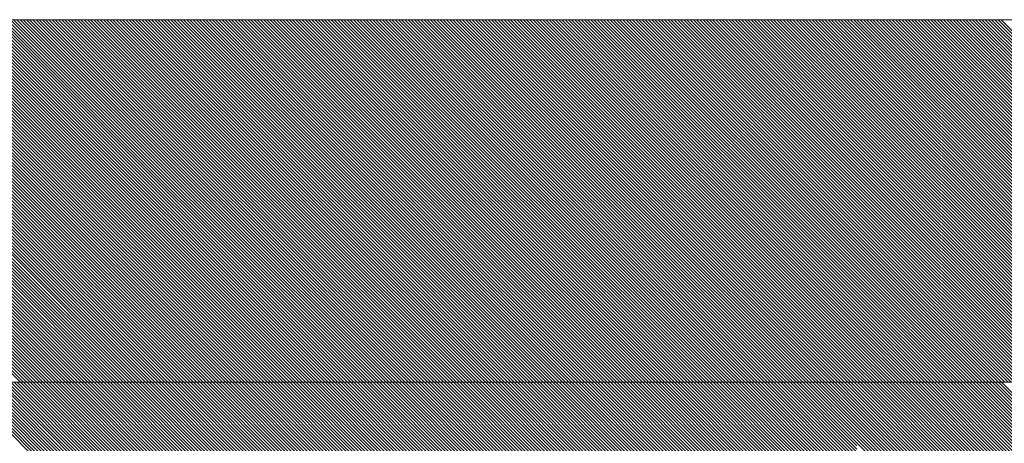
# Model space of a CAD drawing. Units: millimetres. Extents: x 8625 to 10545, y 5924 to 7126.
# Drawn here: x 10143 to 10197, y 6209 to 6233 of the extents above; entities that cross this region are included whole.
import ezdxf

# ---------------------------------------------------------------- set-up
doc = ezdxf.new("R2010")
doc.units = ezdxf.units.MM
doc.header["$MEASUREMENT"] = 0
for name, color, linetype, lineweight in [('KL-trä', 40, 'Continuous', 9), ('KL-trä mellan', 40, 'Continuous', 9), ('Linjer mellan', 250, 'Continuous', 9), ('Plusdetlajer', 7, 'Continuous', 80)]:
    doc.layers.add(name, color=color, linetype=linetype, lineweight=lineweight)

msp = doc.modelspace()

# ---------------------------------------------------------------- linework, layer by layer
at = {"layer": 'KL-trä', "linetype": 'Continuous', "lineweight": 15}
for p, q in [((10169.591, 6182.538), (10139.591, 6212.538)), ((10169.768, 6182.538), (10139.768, 6212.538)), ((10169.945, 6182.538), (10139.945, 6212.538)), ((10170.122, 6182.538), (10140.122, 6212.538)), ((10170.299, 6182.538), (10140.299, 6212.538)), ((10170.475, 6182.538), (10140.475, 6212.538)), ((10170.652, 6182.538), (10140.652, 6212.538)), ((10170.829, 6182.538), (10140.829, 6212.538)), ((10171.006, 6182.538), (10141.006, 6212.538)), ((10171.182, 6182.538), (10141.182, 6212.538)), ((10171.359, 6182.538), (10141.359, 6212.538)), ((10171.536, 6182.538), (10141.536, 6212.538)), ((10171.713, 6182.538), (10141.713, 6212.538)), ((10171.89, 6182.538), (10141.89, 6212.538)), ((10172.066, 6182.538), (10142.066, 6212.538)), ((10172.243, 6182.538), (10142.243, 6212.538)), ((10172.42, 6182.538), (10142.42, 6212.538)), ((10172.597, 6182.538), (10142.597, 6212.538)), ((10172.773, 6182.538), (10142.773, 6212.538)), ((10172.95, 6182.538), (10142.95, 6212.538)), ((10173.127, 6182.538), (10143.127, 6212.538)), ((10173.304, 6182.538), (10143.304, 6212.538)), ((10173.481, 6182.538), (10143.481, 6212.538)), ((10173.657, 6182.538), (10143.657, 6212.538)), ((10173.834, 6182.538), (10143.834, 6212.538)), ((10174.011, 6182.538), (10144.011, 6212.538)), ((10174.188, 6182.538), (10144.188, 6212.538)), ((10174.364, 6182.538), (10144.364, 6212.538)), ((10174.541, 6182.538), (10144.541, 6212.538)), ((10174.718, 6182.538), (10144.718, 6212.538)), ((10174.895, 6182.538), (10144.895, 6212.538)), ((10175.072, 6182.538), (10145.072, 6212.538)), ((10175.248, 6182.538), (10145.248, 6212.538)), ((10175.425, 6182.538), (10145.425, 6212.538)), ((10175.602, 6182.538), (10145.602, 6212.538)), ((10175.779, 6182.538), (10145.779, 6212.538)), ((10175.955, 6182.538), (10145.955, 6212.538)), ((10176.132, 6182.538), (10146.132, 6212.538)), ((10176.309, 6182.538), (10146.309, 6212.538)), ((10176.486, 6182.538), (10146.486, 6212.538)), ((10176.663, 6182.538), (10146.663, 6212.538)), ((10176.839, 6182.538), (10146.839, 6212.538)), ((10177.016, 6182.538), (10147.016, 6212.538)), ((10177.193, 6182.538), (10147.193, 6212.538)), ((10177.37, 6182.538), (10147.37, 6212.538)), ((10177.546, 6182.538), (10147.546, 6212.538)), ((10177.723, 6182.538), (10147.723, 6212.538)), ((10177.9, 6182.538), (10147.9, 6212.538)), ((10178.077, 6182.538), (10148.077, 6212.538)), ((10178.254, 6182.538), (10148.254, 6212.538)), ((10178.43, 6182.538), (10148.43, 6212.538)), ((10178.607, 6182.538), (10148.607, 6212.538)), ((10178.784, 6182.538), (10148.784, 6212.538)), ((10178.961, 6182.538), (10148.961, 6212.538)), ((10179.137, 6182.538), (10149.137, 6212.538)), ((10179.314, 6182.538), (10149.314, 6212.538)), ((10179.491, 6182.538), (10149.491, 6212.538)), ((10179.668, 6182.538), (10149.668, 6212.538)), ((10179.844, 6182.538), (10149.844, 6212.538)), ((10180.021, 6182.538), (10150.021, 6212.538)), ((10180.198, 6182.538), (10150.198, 6212.538)), ((10180.375, 6182.538), (10150.375, 6212.538)), ((10180.552, 6182.538), (10150.552, 6212.538)), ((10180.728, 6182.538), (10150.728, 6212.538)), ((10180.905, 6182.538), (10150.905, 6212.538)), ((10181.082, 6182.538), (10151.082, 6212.538)), ((10181.259, 6182.538), (10151.259, 6212.538)), ((10181.435, 6182.538), (10151.435, 6212.538)), ((10181.612, 6182.538), (10151.612, 6212.538)), ((10181.789, 6182.538), (10151.789, 6212.538)), ((10181.966, 6182.538), (10151.966, 6212.538)), ((10182.143, 6182.538), (10152.143, 6212.538)), ((10182.319, 6182.538), (10152.319, 6212.538)), ((10182.496, 6182.538), (10152.496, 6212.538)), ((10182.673, 6182.538), (10152.673, 6212.538)), ((10182.85, 6182.538), (10152.85, 6212.538)), ((10183.026, 6182.538), (10153.026, 6212.538)), ((10183.203, 6182.538), (10153.203, 6212.538)), ((10183.38, 6182.538), (10153.38, 6212.538)), ((10183.557, 6182.538), (10153.557, 6212.538)), ((10183.734, 6182.538), (10153.734, 6212.538)), ((10183.91, 6182.538), (10153.91, 6212.538)), ((10184.087, 6182.538), (10154.087, 6212.538)), ((10184.264, 6182.538), (10154.264, 6212.538)), ((10184.441, 6182.538), (10154.441, 6212.538)), ((10184.617, 6182.538), (10154.617, 6212.538)), ((10184.794, 6182.538), (10154.794, 6212.538)), ((10184.971, 6182.538), (10154.971, 6212.538)), ((10185.148, 6182.538), (10155.148, 6212.538)), ((10185.325, 6182.538), (10155.325, 6212.538)), ((10185.501, 6182.538), (10155.501, 6212.538)), ((10185.678, 6182.538), (10155.678, 6212.538)), ((10185.855, 6182.538), (10155.855, 6212.538)), ((10186.032, 6182.538), (10156.032, 6212.538)), ((10186.208, 6182.538), (10156.208, 6212.538)), ((10186.385, 6182.538), (10156.385, 6212.538)), ((10186.562, 6182.538), (10156.562, 6212.538)), ((10186.739, 6182.538), (10156.739, 6212.538)), ((10186.916, 6182.538), (10156.916, 6212.538)), ((10187.092, 6182.538), (10157.092, 6212.538)), ((10187.269, 6182.538), (10157.269, 6212.538)), ((10187.446, 6182.538), (10157.446, 6212.538)), ((10187.623, 6182.538), (10157.623, 6212.538)), ((10187.799, 6182.538), (10157.799, 6212.538)), ((10187.976, 6182.538), (10157.976, 6212.538)), ((10188.153, 6182.538), (10158.153, 6212.538)), ((10188.33, 6182.538), (10158.33, 6212.538)), ((10188.507, 6182.538), (10158.507, 6212.538)), ((10188.683, 6182.538), (10158.683, 6212.538)), ((10188.86, 6182.538), (10158.86, 6212.538)), ((10189.037, 6182.538), (10159.037, 6212.538)), ((10189.06, 6182.692), (10159.214, 6212.538)), ((10189.06, 6182.869), (10159.39, 6212.538)), ((10189.06, 6183.046), (10159.567, 6212.538)), ((10189.06, 6183.223), (10159.744, 6212.538)), ((10189.06, 6183.399), (10159.921, 6212.538)), ((10189.06, 6183.576), (10160.098, 6212.538)), ((10189.06, 6183.753), (10160.274, 6212.538)), ((10189.06, 6183.93), (10160.451, 6212.538)), ((10189.06, 6184.106), (10160.628, 6212.538)), ((10189.06, 6184.283), (10160.805, 6212.538)), ((10189.06, 6184.46), (10160.981, 6212.538)), ((10189.06, 6184.637), (10161.158, 6212.538)), ((10189.06, 6184.814), (10161.335, 6212.538)), ((10189.06, 6184.99), (10161.512, 6212.538)), ((10189.06, 6185.167), (10161.689, 6212.538)), ((10189.06, 6185.344), (10161.865, 6212.538)), ((10189.06, 6185.521), (10162.042, 6212.538)), ((10189.06, 6185.697), (10162.219, 6212.538)), ((10189.06, 6185.874), (10162.396, 6212.538)), ((10189.06, 6186.051), (10162.572, 6212.538)), ((10189.06, 6186.228), (10162.749, 6212.538)), ((10189.06, 6186.405), (10162.926, 6212.538)), ((10189.06, 6186.581), (10163.103, 6212.538)), ((10189.06, 6186.758), (10163.28, 6212.538)), ((10189.06, 6186.935), (10163.456, 6212.538)), ((10189.06, 6187.112), (10163.633, 6212.538)), ((10189.06, 6187.288), (10163.81, 6212.538)), ((10189.06, 6187.465), (10163.987, 6212.538)), ((10189.06, 6187.642), (10164.163, 6212.538)), ((10189.06, 6187.819), (10164.34, 6212.538)), ((10189.06, 6187.996), (10164.517, 6212.538)), ((10189.06, 6188.172), (10164.694, 6212.538)), ((10189.06, 6188.349), (10164.871, 6212.538)), ((10189.06, 6188.526), (10165.047, 6212.538)), ((10189.06, 6188.703), (10165.224, 6212.538)), ((10189.06, 6188.879), (10165.401, 6212.538)), ((10189.06, 6189.056), (10165.578, 6212.538)), ((10189.06, 6189.233), (10165.754, 6212.538)), ((10189.06, 6189.41), (10165.931, 6212.538)), ((10189.06, 6189.586), (10166.108, 6212.538)), ((10189.06, 6189.763), (10166.285, 6212.538)), ((10189.06, 6189.94), (10166.462, 6212.538)), ((10189.06, 6190.117), (10166.638, 6212.538)), ((10189.06, 6190.294), (10166.815, 6212.538)), ((10189.06, 6190.47), (10166.992, 6212.538)), ((10189.06, 6190.647), (10167.169, 6212.538)), ((10189.06, 6190.824), (10167.345, 6212.538)), ((10189.06, 6191.001), (10167.522, 6212.538)), ((10189.06, 6191.177), (10167.699, 6212.538)), ((10189.06, 6191.354), (10167.876, 6212.538)), ((10189.06, 6191.531), (10168.052, 6212.538)), ((10189.06, 6191.708), (10168.229, 6212.538)), ((10189.06, 6191.885), (10168.406, 6212.538)), ((10189.06, 6192.061), (10168.583, 6212.538)), ((10189.06, 6192.238), (10168.76, 6212.538)), ((10189.06, 6192.415), (10168.936, 6212.538)), ((10189.06, 6192.592), (10169.113, 6212.538)), ((10189.06, 6192.768), (10169.29, 6212.538)), ((10189.06, 6192.945), (10169.467, 6212.538)), ((10189.06, 6193.122), (10169.643, 6212.538)), ((10189.06, 6193.299), (10169.82, 6212.538)), ((10189.06, 6193.476), (10169.997, 6212.538)), ((10189.06, 6193.652), (10170.174, 6212.538)), ((10189.06, 6193.829), (10170.351, 6212.538)), ((10189.06, 6194.006), (10170.527, 6212.538)), ((10189.06, 6194.183), (10170.704, 6212.538)), ((10189.06, 6194.359), (10170.881, 6212.538)), ((10189.06, 6194.536), (10171.058, 6212.538)), ((10189.06, 6194.713), (10171.234, 6212.538)), ((10189.06, 6194.89), (10171.411, 6212.538)), ((10189.06, 6195.067), (10171.588, 6212.538)), ((10189.06, 6195.243), (10171.765, 6212.538)), ((10189.06, 6195.42), (10171.942, 6212.538)), ((10189.06, 6195.597), (10172.118, 6212.538)), ((10189.06, 6195.774), (10172.295, 6212.538)), ((10189.06, 6195.95), (10172.472, 6212.538)), ((10189.06, 6196.127), (10172.649, 6212.538)), ((10189.06, 6196.304), (10172.825, 6212.538)), ((10189.06, 6196.481), (10173.002, 6212.538)), ((10189.06, 6196.658), (10173.179, 6212.538)), ((10189.06, 6196.834), (10173.356, 6212.538)), ((10189.06, 6197.011), (10173.533, 6212.538)), ((10189.06, 6197.188), (10173.709, 6212.538)), ((10189.06, 6197.365), (10173.886, 6212.538)), ((10189.06, 6197.541), (10174.063, 6212.538)), ((10189.06, 6197.718), (10174.24, 6212.538)), ((10189.06, 6197.895), (10174.416, 6212.538)), ((10189.06, 6198.072), (10174.593, 6212.538)), ((10189.06, 6198.249), (10174.77, 6212.538)), ((10189.06, 6198.425), (10174.947, 6212.538)), ((10189.06, 6198.602), (10175.124, 6212.538)), ((10189.06, 6198.779), (10175.3, 6212.538)), ((10189.06, 6198.956), (10175.477, 6212.538)), ((10189.06, 6199.132), (10175.654, 6212.538)), ((10189.06, 6199.309), (10175.831, 6212.538)), ((10189.06, 6199.486), (10176.007, 6212.538)), ((10189.06, 6199.663), (10176.184, 6212.538)), ((10189.06, 6199.84), (10176.361, 6212.538)), ((10189.06, 6200.016), (10176.538, 6212.538)), ((10189.06, 6200.193), (10176.715, 6212.538)), ((10189.06, 6200.37), (10176.891, 6212.538)), ((10189.06, 6200.547), (10177.068, 6212.538)), ((10189.06, 6200.723), (10177.245, 6212.538)), ((10189.06, 6200.9), (10177.422, 6212.538)), ((10189.06, 6201.077), (10177.598, 6212.538)), ((10189.06, 6201.254), (10177.775, 6212.538)), ((10189.06, 6201.431), (10177.952, 6212.538)), ((10189.06, 6201.607), (10178.129, 6212.538)), ((10189.06, 6201.784), (10178.306, 6212.538)), ((10189.06, 6201.961), (10178.482, 6212.538)), ((10189.06, 6202.138), (10178.659, 6212.538)), ((10189.06, 6202.314), (10178.836, 6212.538)), ((10189.06, 6202.491), (10179.013, 6212.538)), ((10189.06, 6202.668), (10179.189, 6212.538)), ((10189.06, 6202.845), (10179.366, 6212.538)), ((10189.06, 6203.022), (10179.543, 6212.538)), ((10189.06, 6203.198), (10179.72, 6212.538)), ((10189.06, 6203.375), (10179.897, 6212.538)), ((10189.06, 6203.552), (10180.073, 6212.538)), ((10189.06, 6203.729), (10180.25, 6212.538)), ((10189.06, 6203.905), (10180.427, 6212.538)), ((10189.06, 6204.082), (10180.604, 6212.538)), ((10189.06, 6204.259), (10180.78, 6212.538)), ((10189.06, 6204.436), (10180.957, 6212.538)), ((10189.06, 6204.613), (10181.134, 6212.538)), ((10189.06, 6204.789), (10181.311, 6212.538)), ((10189.06, 6204.966), (10181.488, 6212.538)), ((10189.06, 6205.143), (10181.664, 6212.538)), ((10189.06, 6205.32), (10181.841, 6212.538)), ((10189.06, 6205.496), (10182.018, 6212.538)), ((10189.06, 6205.673), (10182.195, 6212.538)), ((10189.06, 6205.85), (10182.371, 6212.538)), ((10189.06, 6206.027), (10182.548, 6212.538)), ((10189.06, 6206.204), (10182.725, 6212.538)), ((10189.06, 6206.38), (10182.902, 6212.538)), ((10189.06, 6206.557), (10183.079, 6212.538)), ((10189.06, 6206.734), (10183.255, 6212.538)), ((10189.06, 6206.911), (10183.432, 6212.538)), ((10189.06, 6207.087), (10183.609, 6212.538)), ((10189.06, 6207.264), (10183.786, 6212.538)), ((10189.06, 6207.441), (10183.962, 6212.538)), ((10189.06, 6207.618), (10184.139, 6212.538)), ((10189.06, 6207.794), (10184.316, 6212.538)), ((10189.06, 6207.971), (10184.493, 6212.538)), ((10189.06, 6208.148), (10184.67, 6212.538)), ((10189.06, 6208.325), (10184.846, 6212.538)), ((10189.06, 6208.502), (10185.023, 6212.538)), ((10189.06, 6208.678), (10185.2, 6212.538)), ((10189.06, 6208.855), (10185.377, 6212.538)), ((10189.06, 6209.032), (10185.553, 6212.538)), ((10189.06, 6209.209), (10185.73, 6212.538)), ((10189.06, 6209.385), (10185.907, 6212.538)), ((10189.06, 6209.562), (10186.084, 6212.538)), ((10189.06, 6209.739), (10186.26, 6212.538)), ((10189.06, 6209.916), (10186.437, 6212.538)), ((10189.06, 6210.093), (10186.614, 6212.538)), ((10189.06, 6210.269), (10186.791, 6212.538)), ((10189.06, 6210.446), (10186.968, 6212.538)), ((10189.06, 6210.623), (10187.144, 6212.538)), ((10189.06, 6210.8), (10187.321, 6212.538)), ((10189.06, 6210.976), (10187.498, 6212.538)), ((10189.06, 6211.153), (10187.675, 6212.538)), ((10189.06, 6211.33), (10187.851, 6212.538)), ((10189.06, 6211.507), (10188.028, 6212.538)), ((10189.06, 6211.684), (10188.205, 6212.538)), ((10189.06, 6211.86), (10188.382, 6212.538)), ((10189.06, 6212.037), (10188.559, 6212.538)), ((10189.06, 6212.214), (10188.735, 6212.538)), ((10189.06, 6212.391), (10188.912, 6212.538)), ((10219.089, 6182.538), (10189.089, 6212.538)), ((10219.266, 6182.538), (10189.266, 6212.538)), ((10219.442, 6182.538), (10189.442, 6212.538)), ((10219.619, 6182.538), (10189.619, 6212.538)), ((10219.796, 6182.538), (10189.796, 6212.538)), ((10219.973, 6182.538), (10189.973, 6212.538)), ((10220.15, 6182.538), (10190.15, 6212.538)), ((10220.326, 6182.538), (10190.326, 6212.538)), ((10220.503, 6182.538), (10190.503, 6212.538)), ((10220.68, 6182.538), (10190.68, 6212.538)), ((10220.857, 6182.538), (10190.857, 6212.538)), ((10221.033, 6182.538), (10191.033, 6212.538)), ((10221.21, 6182.538), (10191.21, 6212.538)), ((10221.387, 6182.538), (10191.387, 6212.538)), ((10221.564, 6182.538), (10191.564, 6212.538)), ((10221.741, 6182.538), (10191.741, 6212.538)), ((10221.917, 6182.538), (10191.917, 6212.538)), ((10222.094, 6182.538), (10192.094, 6212.538)), ((10222.271, 6182.538), (10192.271, 6212.538)), ((10222.448, 6182.538), (10192.448, 6212.538)), ((10222.624, 6182.538), (10192.624, 6212.538)), ((10222.801, 6182.538), (10192.801, 6212.538)), ((10222.978, 6182.538), (10192.978, 6212.538)), ((10223.155, 6182.538), (10193.155, 6212.538)), ((10223.332, 6182.538), (10193.332, 6212.538)), ((10223.508, 6182.538), (10193.508, 6212.538)), ((10223.685, 6182.538), (10193.685, 6212.538)), ((10223.694, 6182.706), (10193.862, 6212.538)), ((10223.694, 6182.883), (10194.039, 6212.538)), ((10223.694, 6183.06), (10194.215, 6212.538)), ((10223.694, 6183.237), (10194.392, 6212.538)), ((10223.694, 6183.413), (10194.569, 6212.538)), ((10223.694, 6183.59), (10194.746, 6212.538)), ((10223.694, 6183.767), (10194.923, 6212.538)), ((10223.694, 6183.944), (10195.099, 6212.538)), ((10223.694, 6184.121), (10195.276, 6212.538)), ((10223.694, 6184.297), (10195.453, 6212.538)), ((10223.694, 6184.474), (10195.63, 6212.538)), ((10223.694, 6184.651), (10195.806, 6212.538)), ((10223.694, 6184.828), (10195.983, 6212.538)), ((10223.694, 6185.004), (10196.16, 6212.538)), ((10223.694, 6185.181), (10196.337, 6212.538)), ((10223.694, 6185.358), (10196.514, 6212.538)), ((10223.694, 6185.535), (10196.69, 6212.538)), ((10223.694, 6185.712), (10196.867, 6212.538)), ((10223.694, 6185.888), (10197.044, 6212.538)), ((10218.912, 6182.538), (10189.06, 6212.391)), ((10218.735, 6182.538), (10189.06, 6212.214)), ((10218.559, 6182.538), (10189.06, 6212.037)), ((10218.382, 6182.538), (10189.06, 6211.86)), ((10218.205, 6182.538), (10189.06, 6211.684)), ((10218.028, 6182.538), (10189.06, 6211.507)), ((10217.851, 6182.538), (10189.06, 6211.33)), ((10217.675, 6182.538), (10189.06, 6211.153)), ((10217.498, 6182.538), (10189.06, 6210.976)), ((10217.321, 6182.538), (10189.06, 6210.8)), ((10217.144, 6182.538), (10189.06, 6210.623)), ((10216.968, 6182.538), (10189.06, 6210.446)), ((10216.791, 6182.538), (10189.06, 6210.269)), ((10216.614, 6182.538), (10189.06, 6210.093)), ((10216.437, 6182.538), (10189.06, 6209.916)), ((10216.26, 6182.538), (10189.06, 6209.739)), ((10216.084, 6182.538), (10189.06, 6209.562)), ((10215.907, 6182.538), (10189.06, 6209.385)), ((10215.73, 6182.538), (10189.06, 6209.209))]:
    msp.add_line(p, q, dxfattribs=at)
at = {"layer": 'KL-trä mellan', "linetype": 'Continuous', "lineweight": 15}
for p, q in [((10156.385, 6212.538), (10136.449, 6232.474)), ((10156.208, 6212.538), (10136.449, 6232.297)), ((10156.032, 6212.538), (10136.449, 6232.121)), ((10156.562, 6212.538), (10136.562, 6232.538)), ((10156.739, 6212.538), (10136.739, 6232.538)), ((10156.916, 6212.538), (10136.916, 6232.538)), ((10157.092, 6212.538), (10137.092, 6232.538)), ((10157.269, 6212.538), (10137.269, 6232.538)), ((10157.446, 6212.538), (10137.446, 6232.538)), ((10157.623, 6212.538), (10137.623, 6232.538)), ((10157.799, 6212.538), (10137.799, 6232.538)), ((10157.976, 6212.538), (10137.976, 6232.538)), ((10158.153, 6212.538), (10138.153, 6232.538)), ((10158.33, 6212.538), (10138.33, 6232.538)), ((10158.507, 6212.538), (10138.507, 6232.538)), ((10158.683, 6212.538), (10138.683, 6232.538)), ((10158.86, 6212.538), (10138.86, 6232.538)), ((10159.037, 6212.538), (10139.037, 6232.538)), ((10159.214, 6212.538), (10139.214, 6232.538)), ((10159.39, 6212.538), (10139.39, 6232.538)), ((10159.567, 6212.538), (10139.567, 6232.538)), ((10159.744, 6212.538), (10139.744, 6232.538)), ((10159.921, 6212.538), (10139.921, 6232.538)), ((10160.098, 6212.538), (10140.098, 6232.538)), ((10160.274, 6212.538), (10140.274, 6232.538)), ((10160.451, 6212.538), (10140.451, 6232.538)), ((10160.628, 6212.538), (10140.628, 6232.538)), ((10160.805, 6212.538), (10140.805, 6232.538)), ((10160.981, 6212.538), (10140.981, 6232.538)), ((10161.158, 6212.538), (10141.158, 6232.538)), ((10161.335, 6212.538), (10141.335, 6232.538)), ((10161.512, 6212.538), (10141.512, 6232.538)), ((10161.689, 6212.538), (10141.689, 6232.538)), ((10161.865, 6212.538), (10141.865, 6232.538)), ((10162.042, 6212.538), (10142.042, 6232.538)), ((10162.219, 6212.538), (10142.219, 6232.538)), ((10162.396, 6212.538), (10142.396, 6232.538)), ((10162.572, 6212.538), (10142.572, 6232.538)), ((10162.749, 6212.538), (10142.749, 6232.538)), ((10162.926, 6212.538), (10142.926, 6232.538)), ((10163.103, 6212.538), (10143.103, 6232.538)), ((10163.28, 6212.538), (10143.28, 6232.538)), ((10163.456, 6212.538), (10143.456, 6232.538)), ((10163.633, 6212.538), (10143.633, 6232.538)), ((10163.81, 6212.538), (10143.81, 6232.538)), ((10163.987, 6212.538), (10143.987, 6232.538)), ((10164.163, 6212.538), (10144.163, 6232.538)), ((10164.34, 6212.538), (10144.34, 6232.538)), ((10164.517, 6212.538), (10144.517, 6232.538)), ((10164.694, 6212.538), (10144.694, 6232.538)), ((10164.871, 6212.538), (10144.871, 6232.538)), ((10165.047, 6212.538), (10145.047, 6232.538)), ((10165.224, 6212.538), (10145.224, 6232.538)), ((10165.401, 6212.538), (10145.401, 6232.538)), ((10165.578, 6212.538), (10145.578, 6232.538)), ((10165.754, 6212.538), (10145.754, 6232.538)), ((10165.931, 6212.538), (10145.931, 6232.538)), ((10166.108, 6212.538), (10146.108, 6232.538)), ((10166.285, 6212.538), (10146.285, 6232.538)), ((10166.462, 6212.538), (10146.462, 6232.538)), ((10166.638, 6212.538), (10146.638, 6232.538)), ((10166.815, 6212.538), (10146.815, 6232.538)), ((10166.992, 6212.538), (10146.992, 6232.538)), ((10167.169, 6212.538), (10147.169, 6232.538)), ((10167.345, 6212.538), (10147.345, 6232.538)), ((10167.522, 6212.538), (10147.522, 6232.538)), ((10167.699, 6212.538), (10147.699, 6232.538)), ((10167.876, 6212.538), (10147.876, 6232.538)), ((10168.052, 6212.538), (10148.052, 6232.538)), ((10168.229, 6212.538), (10148.229, 6232.538)), ((10168.406, 6212.538), (10148.406, 6232.538)), ((10168.583, 6212.538), (10148.583, 6232.538)), ((10168.76, 6212.538), (10148.76, 6232.538)), ((10168.936, 6212.538), (10148.936, 6232.538)), ((10169.113, 6212.538), (10149.113, 6232.538)), ((10169.29, 6212.538), (10149.29, 6232.538)), ((10169.467, 6212.538), (10149.467, 6232.538)), ((10169.643, 6212.538), (10149.643, 6232.538)), ((10169.82, 6212.538), (10149.82, 6232.538)), ((10169.997, 6212.538), (10149.997, 6232.538)), ((10170.174, 6212.538), (10150.174, 6232.538)), ((10170.351, 6212.538), (10150.351, 6232.538)), ((10170.527, 6212.538), (10150.527, 6232.538)), ((10170.704, 6212.538), (10150.704, 6232.538)), ((10170.881, 6212.538), (10150.881, 6232.538)), ((10171.058, 6212.538), (10151.058, 6232.538)), ((10171.234, 6212.538), (10151.234, 6232.538)), ((10171.411, 6212.538), (10151.411, 6232.538)), ((10171.588, 6212.538), (10151.588, 6232.538)), ((10171.765, 6212.538), (10151.765, 6232.538)), ((10171.942, 6212.538), (10151.942, 6232.538)), ((10172.118, 6212.538), (10152.118, 6232.538)), ((10172.295, 6212.538), (10152.295, 6232.538)), ((10172.472, 6212.538), (10152.472, 6232.538)), ((10172.649, 6212.538), (10152.649, 6232.538)), ((10172.825, 6212.538), (10152.825, 6232.538)), ((10173.002, 6212.538), (10153.002, 6232.538)), ((10173.179, 6212.538), (10153.179, 6232.538)), ((10173.356, 6212.538), (10153.356, 6232.538)), ((10173.533, 6212.538), (10153.533, 6232.538)), ((10173.709, 6212.538), (10153.709, 6232.538)), ((10173.886, 6212.538), (10153.886, 6232.538)), ((10174.063, 6212.538), (10154.063, 6232.538)), ((10174.24, 6212.538), (10154.24, 6232.538)), ((10174.416, 6212.538), (10154.416, 6232.538)), ((10174.593, 6212.538), (10154.593, 6232.538)), ((10174.77, 6212.538), (10154.77, 6232.538)), ((10174.947, 6212.538), (10154.947, 6232.538)), ((10175.124, 6212.538), (10155.124, 6232.538)), ((10175.3, 6212.538), (10155.3, 6232.538)), ((10175.477, 6212.538), (10155.477, 6232.538)), ((10175.654, 6212.538), (10155.654, 6232.538)), ((10175.831, 6212.538), (10155.831, 6232.538)), ((10176.007, 6212.538), (10156.007, 6232.538)), ((10176.184, 6212.538), (10156.184, 6232.538)), ((10176.361, 6212.538), (10156.361, 6232.538)), ((10176.538, 6212.538), (10156.538, 6232.538)), ((10176.715, 6212.538), (10156.715, 6232.538)), ((10176.891, 6212.538), (10156.891, 6232.538)), ((10177.068, 6212.538), (10157.068, 6232.538)), ((10177.245, 6212.538), (10157.245, 6232.538)), ((10177.422, 6212.538), (10157.422, 6232.538)), ((10177.598, 6212.538), (10157.598, 6232.538)), ((10177.775, 6212.538), (10157.775, 6232.538)), ((10177.952, 6212.538), (10157.952, 6232.538)), ((10178.129, 6212.538), (10158.129, 6232.538)), ((10178.306, 6212.538), (10158.306, 6232.538)), ((10178.482, 6212.538), (10158.482, 6232.538)), ((10178.659, 6212.538), (10158.659, 6232.538)), ((10178.836, 6212.538), (10158.836, 6232.538)), ((10179.013, 6212.538), (10159.013, 6232.538)), ((10179.189, 6212.538), (10159.189, 6232.538)), ((10179.366, 6212.538), (10159.366, 6232.538)), ((10179.543, 6212.538), (10159.543, 6232.538)), ((10179.72, 6212.538), (10159.72, 6232.538)), ((10179.897, 6212.538), (10159.897, 6232.538)), ((10180.073, 6212.538), (10160.073, 6232.538)), ((10180.25, 6212.538), (10160.25, 6232.538)), ((10180.427, 6212.538), (10160.427, 6232.538)), ((10180.604, 6212.538), (10160.604, 6232.538)), ((10180.78, 6212.538), (10160.78, 6232.538)), ((10180.957, 6212.538), (10160.957, 6232.538)), ((10181.134, 6212.538), (10161.134, 6232.538)), ((10181.311, 6212.538), (10161.311, 6232.538)), ((10181.488, 6212.538), (10161.488, 6232.538)), ((10181.664, 6212.538), (10161.664, 6232.538)), ((10181.841, 6212.538), (10161.841, 6232.538)), ((10182.018, 6212.538), (10162.018, 6232.538)), ((10182.195, 6212.538), (10162.195, 6232.538)), ((10182.371, 6212.538), (10162.371, 6232.538)), ((10182.548, 6212.538), (10162.548, 6232.538)), ((10182.725, 6212.538), (10162.725, 6232.538)), ((10182.902, 6212.538), (10162.902, 6232.538)), ((10183.079, 6212.538), (10163.079, 6232.538)), ((10183.255, 6212.538), (10163.255, 6232.538)), ((10183.432, 6212.538), (10163.432, 6232.538)), ((10183.609, 6212.538), (10163.609, 6232.538)), ((10183.786, 6212.538), (10163.786, 6232.538)), ((10183.962, 6212.538), (10163.962, 6232.538)), ((10184.139, 6212.538), (10164.139, 6232.538)), ((10184.316, 6212.538), (10164.316, 6232.538)), ((10184.493, 6212.538), (10164.493, 6232.538)), ((10184.67, 6212.538), (10164.67, 6232.538)), ((10184.846, 6212.538), (10164.846, 6232.538)), ((10185.023, 6212.538), (10165.023, 6232.538)), ((10185.2, 6212.538), (10165.2, 6232.538)), ((10185.377, 6212.538), (10165.377, 6232.538)), ((10185.553, 6212.538), (10165.553, 6232.538)), ((10185.73, 6212.538), (10165.73, 6232.538)), ((10185.907, 6212.538), (10165.907, 6232.538)), ((10186.084, 6212.538), (10166.084, 6232.538)), ((10186.26, 6212.538), (10166.26, 6232.538)), ((10186.437, 6212.538), (10166.437, 6232.538)), ((10186.614, 6212.538), (10166.614, 6232.538)), ((10186.791, 6212.538), (10166.791, 6232.538)), ((10186.968, 6212.538), (10166.968, 6232.538)), ((10187.144, 6212.538), (10167.144, 6232.538)), ((10187.321, 6212.538), (10167.321, 6232.538)), ((10187.498, 6212.538), (10167.498, 6232.538)), ((10187.675, 6212.538), (10167.675, 6232.538)), ((10187.851, 6212.538), (10167.851, 6232.538)), ((10188.028, 6212.538), (10168.028, 6232.538)), ((10188.205, 6212.538), (10168.205, 6232.538)), ((10188.382, 6212.538), (10168.382, 6232.538)), ((10188.559, 6212.538), (10168.559, 6232.538)), ((10188.735, 6212.538), (10168.735, 6232.538)), ((10188.912, 6212.538), (10168.912, 6232.538)), ((10189.06, 6212.567), (10169.089, 6232.538)), ((10189.06, 6212.744), (10169.266, 6232.538)), ((10189.06, 6212.921), (10169.442, 6232.538)), ((10189.06, 6213.098), (10169.619, 6232.538)), ((10189.06, 6213.275), (10169.796, 6232.538)), ((10189.06, 6213.451), (10169.973, 6232.538)), ((10189.06, 6213.628), (10170.15, 6232.538)), ((10189.06, 6213.805), (10170.326, 6232.538)), ((10189.06, 6213.982), (10170.503, 6232.538)), ((10189.06, 6214.158), (10170.68, 6232.538)), ((10189.06, 6214.335), (10170.857, 6232.538)), ((10189.06, 6214.512), (10171.033, 6232.538)), ((10189.06, 6214.689), (10171.21, 6232.538)), ((10189.06, 6214.866), (10171.387, 6232.538)), ((10189.06, 6215.042), (10171.564, 6232.538)), ((10189.06, 6215.219), (10171.741, 6232.538)), ((10189.06, 6215.396), (10171.917, 6232.538)), ((10189.06, 6215.573), (10172.094, 6232.538)), ((10189.06, 6215.749), (10172.271, 6232.538)), ((10189.06, 6215.926), (10172.448, 6232.538)), ((10189.06, 6216.103), (10172.624, 6232.538)), ((10189.06, 6216.28), (10172.801, 6232.538)), ((10189.06, 6216.457), (10172.978, 6232.538)), ((10189.06, 6216.633), (10173.155, 6232.538)), ((10189.06, 6216.81), (10173.332, 6232.538)), ((10189.06, 6216.987), (10173.508, 6232.538)), ((10189.06, 6217.164), (10173.685, 6232.538)), ((10189.06, 6217.34), (10173.862, 6232.538)), ((10189.06, 6217.517), (10174.039, 6232.538)), ((10189.06, 6217.694), (10174.215, 6232.538)), ((10189.06, 6217.871), (10174.392, 6232.538)), ((10189.06, 6218.048), (10174.569, 6232.538)), ((10189.06, 6218.224), (10174.746, 6232.538)), ((10189.06, 6218.401), (10174.923, 6232.538)), ((10189.06, 6218.578), (10175.099, 6232.538)), ((10189.06, 6218.755), (10175.276, 6232.538)), ((10189.06, 6218.931), (10175.453, 6232.538)), ((10189.06, 6219.108), (10175.63, 6232.538)), ((10189.06, 6219.285), (10175.806, 6232.538)), ((10189.06, 6219.462), (10175.983, 6232.538)), ((10189.06, 6219.639), (10176.16, 6232.538)), ((10189.06, 6219.815), (10176.337, 6232.538)), ((10189.06, 6219.992), (10176.514, 6232.538)), ((10189.06, 6220.169), (10176.69, 6232.538)), ((10189.06, 6220.346), (10176.867, 6232.538)), ((10189.06, 6220.522), (10177.044, 6232.538)), ((10189.06, 6220.699), (10177.221, 6232.538)), ((10189.06, 6220.876), (10177.397, 6232.538)), ((10189.06, 6221.053), (10177.574, 6232.538)), ((10189.06, 6221.23), (10177.751, 6232.538)), ((10189.06, 6221.406), (10177.928, 6232.538)), ((10189.06, 6221.583), (10178.105, 6232.538)), ((10189.06, 6221.76), (10178.281, 6232.538)), ((10189.06, 6221.937), (10178.458, 6232.538)), ((10189.06, 6222.113), (10178.635, 6232.538)), ((10189.06, 6222.29), (10178.812, 6232.538)), ((10189.06, 6222.467), (10178.988, 6232.538)), ((10189.06, 6222.644), (10179.165, 6232.538)), ((10189.06, 6222.821), (10179.342, 6232.538)), ((10189.06, 6222.997), (10179.519, 6232.538)), ((10189.06, 6223.174), (10179.696, 6232.538)), ((10189.06, 6223.351), (10179.872, 6232.538)), ((10189.06, 6223.528), (10180.049, 6232.538)), ((10189.06, 6223.704), (10180.226, 6232.538)), ((10189.06, 6223.881), (10180.403, 6232.538)), ((10189.06, 6224.058), (10180.579, 6232.538)), ((10189.06, 6224.235), (10180.756, 6232.538)), ((10189.06, 6224.412), (10180.933, 6232.538)), ((10189.06, 6224.588), (10181.11, 6232.538)), ((10189.06, 6224.765), (10181.287, 6232.538)), ((10189.06, 6224.942), (10181.463, 6232.538)), ((10189.06, 6225.119), (10181.64, 6232.538)), ((10189.06, 6225.295), (10181.817, 6232.538)), ((10189.06, 6225.472), (10181.994, 6232.538)), ((10189.06, 6225.649), (10182.17, 6232.538)), ((10189.06, 6225.826), (10182.347, 6232.538)), ((10189.06, 6226.002), (10182.524, 6232.538)), ((10189.06, 6226.179), (10182.701, 6232.538)), ((10189.06, 6226.356), (10182.878, 6232.538)), ((10189.06, 6226.533), (10183.054, 6232.538)), ((10189.06, 6226.71), (10183.231, 6232.538)), ((10189.06, 6226.886), (10183.408, 6232.538)), ((10189.06, 6227.063), (10183.585, 6232.538)), ((10189.06, 6227.24), (10183.761, 6232.538)), ((10189.06, 6227.417), (10183.938, 6232.538)), ((10189.06, 6227.593), (10184.115, 6232.538)), ((10189.06, 6227.77), (10184.292, 6232.538)), ((10189.06, 6227.947), (10184.468, 6232.538)), ((10189.06, 6228.124), (10184.645, 6232.538)), ((10189.06, 6228.301), (10184.822, 6232.538)), ((10189.06, 6228.477), (10184.999, 6232.538)), ((10189.06, 6228.654), (10185.176, 6232.538)), ((10189.06, 6228.831), (10185.352, 6232.538)), ((10189.06, 6229.008), (10185.529, 6232.538)), ((10189.06, 6229.184), (10185.706, 6232.538)), ((10189.06, 6229.361), (10185.883, 6232.538)), ((10189.06, 6229.538), (10186.059, 6232.538)), ((10189.06, 6229.715), (10186.236, 6232.538)), ((10189.06, 6229.892), (10186.413, 6232.538)), ((10189.06, 6230.068), (10186.59, 6232.538)), ((10189.06, 6230.245), (10186.767, 6232.538)), ((10189.06, 6230.422), (10186.943, 6232.538)), ((10189.06, 6230.599), (10187.12, 6232.538)), ((10189.06, 6230.775), (10187.297, 6232.538)), ((10189.06, 6230.952), (10187.474, 6232.538)), ((10189.06, 6231.129), (10187.65, 6232.538)), ((10189.06, 6231.306), (10187.827, 6232.538)), ((10189.06, 6231.483), (10188.004, 6232.538)), ((10189.06, 6231.659), (10188.181, 6232.538)), ((10189.06, 6231.836), (10188.358, 6232.538)), ((10189.06, 6232.013), (10188.534, 6232.538)), ((10189.06, 6232.19), (10188.711, 6232.538)), ((10189.06, 6232.366), (10188.888, 6232.538)), ((10208.888, 6212.538), (10189.06, 6232.366)), ((10208.711, 6212.538), (10189.06, 6232.19)), ((10209.065, 6212.538), (10189.065, 6232.538)), ((10209.241, 6212.538), (10189.241, 6232.538)), ((10209.418, 6212.538), (10189.418, 6232.538)), ((10209.595, 6212.538), (10189.595, 6232.538)), ((10209.772, 6212.538), (10189.772, 6232.538)), ((10209.949, 6212.538), (10189.949, 6232.538)), ((10210.125, 6212.538), (10190.125, 6232.538)), ((10210.302, 6212.538), (10190.302, 6232.538)), ((10210.479, 6212.538), (10190.479, 6232.538)), ((10210.656, 6212.538), (10190.656, 6232.538)), ((10210.832, 6212.538), (10190.832, 6232.538)), ((10211.009, 6212.538), (10191.009, 6232.538)), ((10211.186, 6212.538), (10191.186, 6232.538)), ((10211.363, 6212.538), (10191.363, 6232.538)), ((10211.54, 6212.538), (10191.54, 6232.538)), ((10211.716, 6212.538), (10191.716, 6232.538)), ((10211.893, 6212.538), (10191.893, 6232.538)), ((10212.07, 6212.538), (10192.07, 6232.538)), ((10212.247, 6212.538), (10192.247, 6232.538)), ((10212.423, 6212.538), (10192.423, 6232.538)), ((10212.6, 6212.538), (10192.6, 6232.538)), ((10212.777, 6212.538), (10192.777, 6232.538)), ((10212.954, 6212.538), (10192.954, 6232.538)), ((10213.131, 6212.538), (10193.131, 6232.538)), ((10213.307, 6212.538), (10193.307, 6232.538)), ((10213.484, 6212.538), (10193.484, 6232.538)), ((10213.661, 6212.538), (10193.661, 6232.538)), ((10213.838, 6212.538), (10193.838, 6232.538)), ((10214.014, 6212.538), (10194.014, 6232.538)), ((10214.191, 6212.538), (10194.191, 6232.538)), ((10214.368, 6212.538), (10194.368, 6232.538)), ((10214.545, 6212.538), (10194.545, 6232.538)), ((10214.722, 6212.538), (10194.722, 6232.538)), ((10214.898, 6212.538), (10194.898, 6232.538)), ((10215.075, 6212.538), (10195.075, 6232.538)), ((10215.252, 6212.538), (10195.252, 6232.538)), ((10215.429, 6212.538), (10195.429, 6232.538)), ((10215.605, 6212.538), (10195.605, 6232.538)), ((10215.782, 6212.538), (10195.782, 6232.538)), ((10215.959, 6212.538), (10195.959, 6232.538)), ((10216.136, 6212.538), (10196.136, 6232.538)), ((10216.313, 6212.538), (10196.313, 6232.538)), ((10216.489, 6212.538), (10196.489, 6232.538)), ((10216.666, 6212.538), (10196.666, 6232.538)), ((10216.843, 6212.538), (10196.843, 6232.538)), ((10217.02, 6212.538), (10197.02, 6232.538)), ((10155.855, 6212.538), (10136.449, 6231.944)), ((10155.678, 6212.538), (10136.449, 6231.767)), ((10155.501, 6212.538), (10136.449, 6231.59)), ((10208.534, 6212.538), (10189.06, 6232.013)), ((10208.358, 6212.538), (10189.06, 6231.836)), ((10208.181, 6212.538), (10189.06, 6231.659)), ((10155.325, 6212.538), (10136.449, 6231.413)), ((10155.148, 6212.538), (10136.449, 6231.237)), ((10154.971, 6212.538), (10136.449, 6231.06)), ((10208.004, 6212.538), (10189.06, 6231.483)), ((10207.827, 6212.538), (10189.06, 6231.306)), ((10207.65, 6212.538), (10189.06, 6231.129)), ((10154.794, 6212.538), (10136.449, 6230.883)), ((10154.617, 6212.538), (10136.449, 6230.706)), ((10154.441, 6212.538), (10136.449, 6230.53)), ((10207.474, 6212.538), (10189.06, 6230.952)), ((10207.297, 6212.538), (10189.06, 6230.775)), ((10207.12, 6212.538), (10189.06, 6230.599)), ((10206.943, 6212.538), (10189.06, 6230.422)), ((10154.264, 6212.538), (10136.449, 6230.353)), ((10154.087, 6212.538), (10136.449, 6230.176)), ((10153.91, 6212.538), (10136.449, 6229.999)), ((10206.767, 6212.538), (10189.06, 6230.245)), ((10206.59, 6212.538), (10189.06, 6230.068)), ((10206.413, 6212.538), (10189.06, 6229.892)), ((10153.734, 6212.538), (10136.449, 6229.822)), ((10153.557, 6212.538), (10136.449, 6229.646)), ((10153.38, 6212.538), (10136.449, 6229.469)), ((10206.236, 6212.538), (10189.06, 6229.715)), ((10206.059, 6212.538), (10189.06, 6229.538)), ((10205.883, 6212.538), (10189.06, 6229.361)), ((10153.203, 6212.538), (10136.449, 6229.292)), ((10153.026, 6212.538), (10136.449, 6229.115)), ((10152.85, 6212.538), (10136.449, 6228.939)), ((10205.706, 6212.538), (10189.06, 6229.184)), ((10205.529, 6212.538), (10189.06, 6229.008)), ((10205.352, 6212.538), (10189.06, 6228.831)), ((10152.673, 6212.538), (10136.449, 6228.762)), ((10152.496, 6212.538), (10136.449, 6228.585)), ((10152.319, 6212.538), (10136.449, 6228.408)), ((10205.176, 6212.538), (10189.06, 6228.654)), ((10204.999, 6212.538), (10189.06, 6228.477)), ((10204.822, 6212.538), (10189.06, 6228.301)), ((10152.143, 6212.538), (10136.449, 6228.232)), ((10151.966, 6212.538), (10136.449, 6228.055)), ((10151.789, 6212.538), (10136.449, 6227.878)), ((10204.645, 6212.538), (10189.06, 6228.124)), ((10204.468, 6212.538), (10189.06, 6227.947)), ((10204.292, 6212.538), (10189.06, 6227.77)), ((10151.612, 6212.538), (10136.449, 6227.701)), ((10151.435, 6212.538), (10136.449, 6227.524)), ((10151.259, 6212.538), (10136.449, 6227.348)), ((10151.082, 6212.538), (10136.449, 6227.171)), ((10204.115, 6212.538), (10189.06, 6227.593)), ((10203.938, 6212.538), (10189.06, 6227.417)), ((10203.761, 6212.538), (10189.06, 6227.24)), ((10150.905, 6212.538), (10136.449, 6226.994)), ((10150.728, 6212.538), (10136.449, 6226.817)), ((10150.552, 6212.538), (10136.449, 6226.641)), ((10203.585, 6212.538), (10189.06, 6227.063)), ((10203.408, 6212.538), (10189.06, 6226.886)), ((10203.231, 6212.538), (10189.06, 6226.71)), ((10150.375, 6212.538), (10136.449, 6226.464)), ((10150.198, 6212.538), (10136.449, 6226.287)), ((10150.021, 6212.538), (10136.449, 6226.11)), ((10203.054, 6212.538), (10189.06, 6226.533)), ((10202.878, 6212.538), (10189.06, 6226.356)), ((10202.701, 6212.538), (10189.06, 6226.179)), ((10149.844, 6212.538), (10136.449, 6225.933)), ((10149.668, 6212.538), (10136.449, 6225.757)), ((10149.491, 6212.538), (10136.449, 6225.58)), ((10202.524, 6212.538), (10189.06, 6226.002)), ((10202.347, 6212.538), (10189.06, 6225.826)), ((10202.17, 6212.538), (10189.06, 6225.649)), ((10149.314, 6212.538), (10136.449, 6225.403)), ((10149.137, 6212.538), (10136.449, 6225.226)), ((10148.961, 6212.538), (10136.449, 6225.05)), ((10201.994, 6212.538), (10189.06, 6225.472)), ((10201.817, 6212.538), (10189.06, 6225.295)), ((10201.64, 6212.538), (10189.06, 6225.119)), ((10148.784, 6212.538), (10136.449, 6224.873)), ((10148.607, 6212.538), (10136.449, 6224.696)), ((10148.43, 6212.538), (10136.449, 6224.519)), ((10201.463, 6212.538), (10189.06, 6224.942)), ((10201.287, 6212.538), (10189.06, 6224.765)), ((10201.11, 6212.538), (10189.06, 6224.588)), ((10148.254, 6212.538), (10136.449, 6224.342)), ((10148.077, 6212.538), (10136.449, 6224.166)), ((10147.9, 6212.538), (10136.449, 6223.989)), ((10200.933, 6212.538), (10189.06, 6224.412)), ((10200.756, 6212.538), (10189.06, 6224.235)), ((10200.579, 6212.538), (10189.06, 6224.058)), ((10147.723, 6212.538), (10136.449, 6223.812)), ((10147.546, 6212.538), (10136.449, 6223.635)), ((10147.37, 6212.538), (10136.449, 6223.459)), ((10200.403, 6212.538), (10189.06, 6223.881)), ((10200.226, 6212.538), (10189.06, 6223.704)), ((10200.049, 6212.538), (10189.06, 6223.528)), ((10147.193, 6212.538), (10136.449, 6223.282)), ((10147.016, 6212.538), (10136.449, 6223.105)), ((10146.839, 6212.538), (10136.449, 6222.928)), ((10199.872, 6212.538), (10189.06, 6223.351)), ((10199.696, 6212.538), (10189.06, 6223.174)), ((10199.519, 6212.538), (10189.06, 6222.997)), ((10199.342, 6212.538), (10189.06, 6222.821)), ((10146.663, 6212.538), (10136.449, 6222.751)), ((10146.486, 6212.538), (10136.449, 6222.575)), ((10146.309, 6212.538), (10136.449, 6222.398)), ((10199.165, 6212.538), (10189.06, 6222.644)), ((10198.988, 6212.538), (10189.06, 6222.467)), ((10198.812, 6212.538), (10189.06, 6222.29)), ((10146.132, 6212.538), (10136.449, 6222.221)), ((10145.955, 6212.538), (10136.449, 6222.044)), ((10145.779, 6212.538), (10136.449, 6221.868)), ((10198.635, 6212.538), (10189.06, 6222.113)), ((10198.458, 6212.538), (10189.06, 6221.937)), ((10198.281, 6212.538), (10189.06, 6221.76)), ((10145.602, 6212.538), (10136.449, 6221.691)), ((10145.425, 6212.538), (10136.449, 6221.514)), ((10145.248, 6212.538), (10136.449, 6221.337)), ((10198.105, 6212.538), (10189.06, 6221.583)), ((10197.928, 6212.538), (10189.06, 6221.406)), ((10197.751, 6212.538), (10189.06, 6221.23)), ((10145.072, 6212.538), (10136.449, 6221.16)), ((10144.895, 6212.538), (10136.449, 6220.984)), ((10144.718, 6212.538), (10136.449, 6220.807)), ((10197.574, 6212.538), (10189.06, 6221.053)), ((10197.397, 6212.538), (10189.06, 6220.876)), ((10197.221, 6212.538), (10189.06, 6220.699)), ((10144.541, 6212.538), (10136.449, 6220.63)), ((10144.364, 6212.538), (10136.449, 6220.453)), ((10144.188, 6212.538), (10136.449, 6220.277)), ((10197.044, 6212.538), (10189.06, 6220.522)), ((10196.867, 6212.538), (10189.06, 6220.346)), ((10196.69, 6212.538), (10189.06, 6220.169)), ((10144.011, 6212.538), (10136.449, 6220.1)), ((10143.834, 6212.538), (10136.449, 6219.923)), ((10143.657, 6212.538), (10136.449, 6219.746)), ((10143.481, 6212.538), (10136.449, 6219.569)), ((10196.514, 6212.538), (10189.06, 6219.992)), ((10196.337, 6212.538), (10189.06, 6219.815)), ((10196.16, 6212.538), (10189.06, 6219.639)), ((10143.304, 6212.538), (10136.449, 6219.393)), ((10143.127, 6212.538), (10136.449, 6219.216)), ((10142.95, 6212.538), (10136.449, 6219.039)), ((10195.983, 6212.538), (10189.06, 6219.462)), ((10195.806, 6212.538), (10189.06, 6219.285)), ((10195.63, 6212.538), (10189.06, 6219.108)), ((10195.453, 6212.538), (10189.06, 6218.931)), ((10195.276, 6212.538), (10189.06, 6218.755)), ((10195.099, 6212.538), (10189.06, 6218.578)), ((10194.923, 6212.538), (10189.06, 6218.401)), ((10194.746, 6212.538), (10189.06, 6218.224)), ((10194.569, 6212.538), (10189.06, 6218.048)), ((10194.392, 6212.538), (10189.06, 6217.871)), ((10194.215, 6212.538), (10189.06, 6217.694)), ((10194.039, 6212.538), (10189.06, 6217.517)), ((10193.862, 6212.538), (10189.06, 6217.34)), ((10193.685, 6212.538), (10189.06, 6217.164)), ((10193.508, 6212.538), (10189.06, 6216.987)), ((10193.332, 6212.538), (10189.06, 6216.81)), ((10193.155, 6212.538), (10189.06, 6216.633)), ((10192.978, 6212.538), (10189.06, 6216.457)), ((10192.801, 6212.538), (10189.06, 6216.28)), ((10192.624, 6212.538), (10189.06, 6216.103)), ((10192.448, 6212.538), (10189.06, 6215.926)), ((10192.271, 6212.538), (10189.06, 6215.749)), ((10192.094, 6212.538), (10189.06, 6215.573)), ((10191.917, 6212.538), (10189.06, 6215.396)), ((10191.741, 6212.538), (10189.06, 6215.219)), ((10191.564, 6212.538), (10189.06, 6215.042)), ((10191.387, 6212.538), (10189.06, 6214.866)), ((10191.21, 6212.538), (10189.06, 6214.689)), ((10191.033, 6212.538), (10189.06, 6214.512)), ((10190.857, 6212.538), (10189.06, 6214.335)), ((10190.68, 6212.538), (10189.06, 6214.158)), ((10190.503, 6212.538), (10189.06, 6213.982)), ((10190.326, 6212.538), (10189.06, 6213.805)), ((10190.15, 6212.538), (10189.06, 6213.628)), ((10189.973, 6212.538), (10189.06, 6213.451)), ((10189.796, 6212.538), (10189.06, 6213.275)), ((10189.619, 6212.538), (10189.06, 6213.098)), ((10189.442, 6212.538), (10189.06, 6212.921)), ((10189.266, 6212.538), (10189.06, 6212.744)), ((10189.089, 6212.538), (10189.06, 6212.567))]:
    msp.add_line(p, q, dxfattribs=at)
at = {"layer": 'Linjer mellan', "color": 18, "lineweight": 15}
msp.add_line((10022.901, 6232.538), (10545.251, 6232.538), dxfattribs=at)
at = {"layer": 'Plusdetlajer', "color": 0, "lineweight": 15}
for p, q in [((10022.901, 6232.538), (10545.251, 6232.538)), ((10022.901, 6212.538), (10545.251, 6212.538))]:
    msp.add_line(p, q, dxfattribs=at)

doc.saveas('drawing.dxf')
